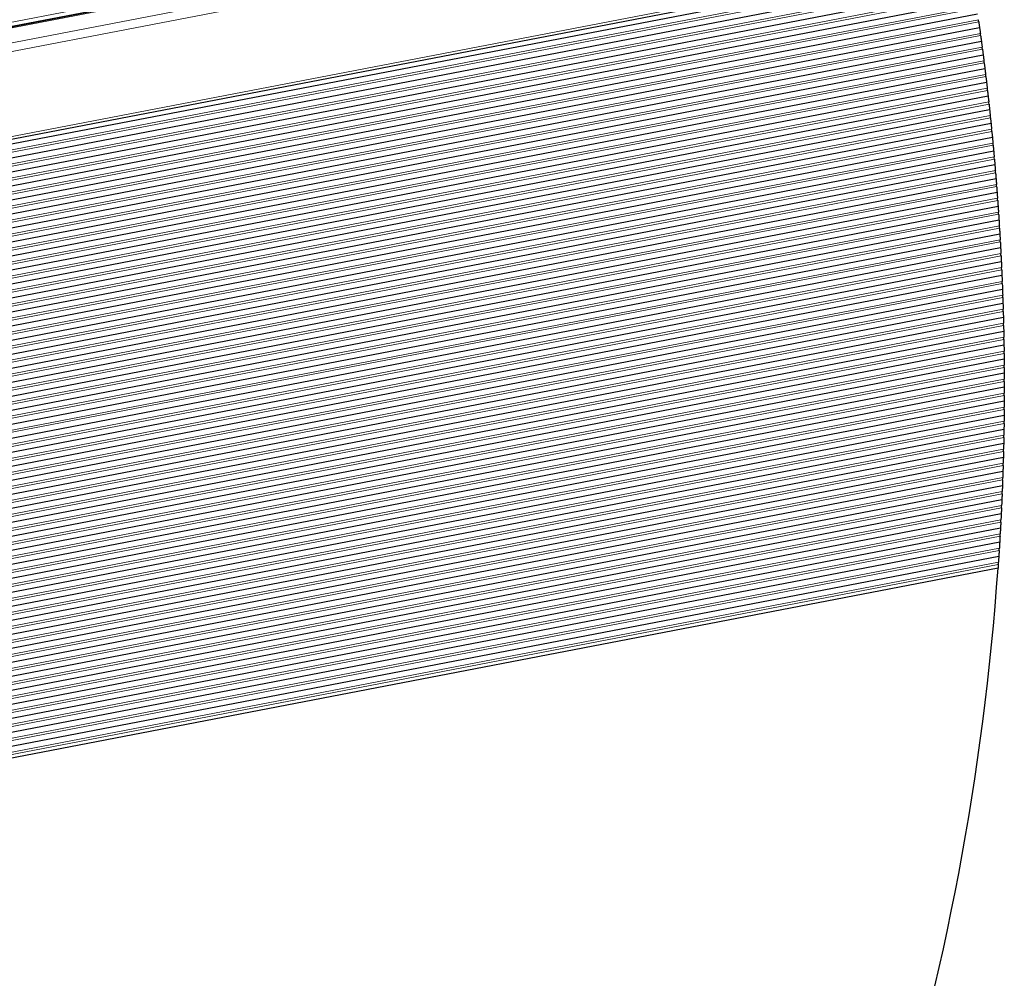
# Model space of a CAD drawing. Units: inches. Extents: x 0.4 to 33.6, y 0.4 to 21.6.
# Drawn here: x 25.8 to 26.6, y 4 to 4.8 of the extents above; entities that cross this region are included whole.
import ezdxf

# ---------------------------------------------------------------- set-up
doc = ezdxf.new("R2010")
doc.units = ezdxf.units.IN
doc.header["$MEASUREMENT"] = 0
for name, color, linetype, lineweight in [('Break Line (ANSI)', 7, 'Continuous', 25), ('Visible (ANSI)', 7, 'Continuous', 25), ('Visible Narrow (ANSI)', 7, 'Continuous', 18)]:
    doc.layers.add(name, color=color, linetype=linetype, lineweight=lineweight)

msp = doc.modelspace()

# ---------------------------------------------------------------- linework, layer by layer
at = {"layer": 'Break Line (ANSI)'}
for start, end in [(8.00859, 8.058581), (7.707166, 7.757171), (7.405653, 7.455674), (7.104044, 7.154082), (6.80233, 6.852386), (6.500502, 6.550578), (6.198552, 6.248648), (5.896472, 5.94659), (5.594252, 5.644394), (5.291884, 5.342051), (4.989359, 5.039553), (4.686669, 4.736891), (4.383805, 4.434056), (4.080759, 4.131041), (3.77752, 3.827835), (3.474082, 3.52443), (3.170433, 3.220817), (2.866567, 2.916987), (2.562473, 2.612932), (2.258142, 2.308641), (1.953566, 2.004106), (1.648735, 1.699318), (1.34364, 1.394267), (1.038271, 1.088944), (0.732619, 0.78334), (0.426674, 0.477445), (0.120428, 0.171249), (359.81387, 359.864743), (359.50699, 359.557917), (359.199779, 359.250762), (358.892226, 358.943267), (358.584322, 358.635422), (358.276057, 358.327217), (357.96742, 358.018642), (357.658401, 357.709687), (357.348989, 357.400342), (357.039175, 357.090595), (356.728946, 356.780436), (356.418293, 356.469854), (356.107205, 356.158839), (329.118918, 356.031855)]:
    msp.add_arc((24.510777, 4.459438), 2.136685, start, end, dxfattribs=at)
for points, knots in [([(26.626623, 4.757124), (26.62668, 4.756716), (26.626742, 4.756274), (26.626862, 4.755424), (26.626926, 4.754961), (26.627045, 4.754112), (26.627099, 4.753724), (26.627185, 4.753102), (26.627223, 4.752831), (26.627272, 4.752473), (26.627284, 4.752386), (26.627284, 4.752386)], [0.020967045, 0.020967045, 0.020967045, 0.020967045, 0.027385341, 0.027385341, 0.034053948, 0.034053948, 0.040722554, 0.040722554, 0.047639194, 0.047639194, 0.054555834, 0.054555834, 0.054555834, 0.054555834]), ([(26.627284, 4.752386), (26.627287, 4.752364), (26.62729, 4.752341), (26.627318, 4.752139), (26.627355, 4.751872), (26.627441, 4.751254), (26.627494, 4.750864), (26.627612, 4.750008), (26.627676, 4.749542), (26.627793, 4.748687), (26.627853, 4.748245), (26.627909, 4.747837)], [0.005870745, 0.005870745, 0.005870745, 0.005870745, 0.006858268, 0.006858268, 0.013716537, 0.013716537, 0.02044342, 0.02044342, 0.027170303, 0.027170303, 0.033594784, 0.033594784, 0.033594784, 0.033594784]), ([(26.62816, 4.745989), (26.628215, 4.74558), (26.628275, 4.745138), (26.628389, 4.744287), (26.628452, 4.743824), (26.628566, 4.742973), (26.628618, 4.742586), (26.628701, 4.741962), (26.628737, 4.741691), (26.628785, 4.741333), (26.628796, 4.741246), (26.628796, 4.741246)], [0.020978778, 0.020978778, 0.020978778, 0.020978778, 0.027400397, 0.027400397, 0.034068357, 0.034068357, 0.040736317, 0.040736317, 0.047650034, 0.047650034, 0.054563752, 0.054563752, 0.054563752, 0.054563752]), ([(26.628796, 4.741246), (26.628799, 4.741224), (26.628802, 4.741201), (26.628829, 4.740999), (26.628865, 4.740732), (26.628947, 4.740112), (26.628998, 4.739723), (26.629112, 4.738866), (26.629173, 4.738399), (26.629286, 4.737543), (26.629344, 4.737101), (26.629397, 4.736692)], [0.005869637, 0.005869637, 0.005869637, 0.005869637, 0.006855917, 0.006855917, 0.013711835, 0.013711835, 0.020437565, 0.020437565, 0.027163296, 0.027163296, 0.033591193, 0.033591193, 0.033591193, 0.033591193]), ([(26.629638, 4.734842), (26.629692, 4.734434), (26.629749, 4.733991), (26.62986, 4.733136), (26.62992, 4.732668), (26.63003, 4.731811), (26.63008, 4.731421), (26.63016, 4.730801), (26.630194, 4.730533), (26.630239, 4.73018), (26.63025, 4.730095), (26.63025, 4.730095)], [0.020987413, 0.020987413, 0.020987413, 0.020987413, 0.027416008, 0.027416008, 0.034140673, 0.034140673, 0.040865337, 0.040865337, 0.047719043, 0.047719043, 0.054572748, 0.054572748, 0.054572748, 0.054572748]), ([(26.63025, 4.730095), (26.630253, 4.730072), (26.630256, 4.730047), (26.630283, 4.729841), (26.630317, 4.729569), (26.630397, 4.728945), (26.630446, 4.728556), (26.630554, 4.727704), (26.630613, 4.727241), (26.63072, 4.726388), (26.630776, 4.725946), (26.630827, 4.725536)], [0.005871448, 0.005871448, 0.005871448, 0.005871448, 0.00691123, 0.00691123, 0.01382246, 0.01382246, 0.020489498, 0.020489498, 0.027156536, 0.027156536, 0.033584533, 0.033584533, 0.033584533, 0.033584533]), ([(26.631059, 4.723685), (26.63111, 4.723276), (26.631165, 4.722833), (26.631271, 4.721976), (26.631329, 4.721509), (26.631435, 4.720651), (26.631483, 4.72026), (26.631559, 4.719639), (26.631592, 4.719371), (26.631635, 4.719018), (26.631646, 4.718933), (26.631646, 4.718933)], [0.020999624, 0.020999624, 0.020999624, 0.020999624, 0.027431858, 0.027431858, 0.034155619, 0.034155619, 0.04087938, 0.04087938, 0.047730806, 0.047730806, 0.054582232, 0.054582232, 0.054582232, 0.054582232]), ([(26.631646, 4.718932), (26.631648, 4.71891), (26.631651, 4.718885), (26.631677, 4.718678), (26.63171, 4.718406), (26.631786, 4.717781), (26.631834, 4.717392), (26.631937, 4.716539), (26.631993, 4.716075), (26.632096, 4.715222), (26.63215, 4.714779), (26.632199, 4.71437)], [0.00587033, 0.00587033, 0.00587033, 0.00587033, 0.006908268, 0.006908268, 0.013816536, 0.013816536, 0.020483423, 0.020483423, 0.02715031, 0.02715031, 0.033582112, 0.033582112, 0.033582112, 0.033582112]), ([(26.632421, 4.712516), (26.63247, 4.712106), (26.632522, 4.711663), (26.632624, 4.710806), (26.63268, 4.710338), (26.632781, 4.709479), (26.632827, 4.709088), (26.6329, 4.708466), (26.632931, 4.708198), (26.632973, 4.707844), (26.632983, 4.707759), (26.632983, 4.707759)], [0.021012061, 0.021012061, 0.021012061, 0.021012061, 0.027448107, 0.027448107, 0.034171122, 0.034171122, 0.040894137, 0.040894137, 0.047743321, 0.047743321, 0.054592506, 0.054592506, 0.054592506, 0.054592506]), ([(26.632983, 4.707759), (26.632986, 4.707736), (26.632989, 4.707711), (26.633013, 4.707505), (26.633044, 4.707232), (26.633117, 4.706607), (26.633163, 4.706217), (26.633262, 4.705363), (26.633316, 4.704899), (26.633414, 4.704045), (26.633465, 4.703601), (26.633512, 4.703191)], [0.00586922, 0.00586922, 0.00586922, 0.00586922, 0.006905292, 0.006905292, 0.013810583, 0.013810583, 0.020477529, 0.020477529, 0.027144475, 0.027144475, 0.03358026, 0.03358026, 0.03358026, 0.03358026]), ([(26.633725, 4.701336), (26.633771, 4.700926), (26.633822, 4.700482), (26.633919, 4.699628), (26.633971, 4.699163), (26.634067, 4.698309), (26.634111, 4.697919), (26.634181, 4.697293), (26.634212, 4.69702), (26.634252, 4.696661), (26.634262, 4.696574), (26.634262, 4.696574)], [0.021027927, 0.021027927, 0.021027927, 0.021027927, 0.02746461, 0.02746461, 0.034132065, 0.034132065, 0.04079952, 0.04079952, 0.04770141, 0.04770141, 0.0546033, 0.0546033, 0.0546033, 0.0546033]), ([(26.634262, 4.696574), (26.634264, 4.696551), (26.634267, 4.696526), (26.63429, 4.69632), (26.634321, 4.696047), (26.63439, 4.695421), (26.634434, 4.695031), (26.634528, 4.694176), (26.63458, 4.693711), (26.634674, 4.692856), (26.634722, 4.692412), (26.634767, 4.692002)], [0.005868119, 0.005868119, 0.005868119, 0.005868119, 0.006902302, 0.006902302, 0.013804603, 0.013804603, 0.020471817, 0.020471817, 0.02713903, 0.02713903, 0.033578976, 0.033578976, 0.033578976, 0.033578976]), ([(26.63497, 4.690145), (26.635015, 4.689734), (26.635063, 4.68929), (26.635155, 4.688435), (26.635205, 4.68797), (26.635297, 4.687115), (26.635339, 4.686724), (26.635406, 4.686097), (26.635435, 4.685824), (26.635473, 4.685465), (26.635482, 4.685378), (26.635482, 4.685378)], [0.021040775, 0.021040775, 0.021040775, 0.021040775, 0.027481669, 0.027481669, 0.034149521, 0.034149521, 0.040817374, 0.040817374, 0.047716271, 0.047716271, 0.054615169, 0.054615169, 0.054615169, 0.054615169]), ([(26.635482, 4.685378), (26.635485, 4.685355), (26.635487, 4.68533), (26.635509, 4.685124), (26.635538, 4.684851), (26.635605, 4.684224), (26.635646, 4.683833), (26.635736, 4.682977), (26.635785, 4.682512), (26.635875, 4.681656), (26.635921, 4.681212), (26.635964, 4.680801)], [0.005867026, 0.005867026, 0.005867026, 0.005867026, 0.006899297, 0.006899297, 0.013798595, 0.013798595, 0.020466286, 0.020466286, 0.027133978, 0.027133978, 0.033578264, 0.033578264, 0.033578264, 0.033578264]), ([(26.636157, 4.678942), (26.636199, 4.678531), (26.636245, 4.678087), (26.636333, 4.677228), (26.636381, 4.676759), (26.636469, 4.675897), (26.636509, 4.675504), (26.636572, 4.67488), (26.6366, 4.674611), (26.636636, 4.674256), (26.636644, 4.674171), (26.636644, 4.674171)], [0.021050741, 0.021050741, 0.021050741, 0.021050741, 0.027499276, 0.027499276, 0.034220998, 0.034220998, 0.040942721, 0.040942721, 0.047785407, 0.047785407, 0.054628094, 0.054628094, 0.054628094, 0.054628094]), ([(26.636644, 4.67417), (26.636646, 4.674148), (26.636649, 4.674123), (26.63667, 4.673916), (26.636697, 4.673643), (26.636761, 4.673015), (26.6368, 4.672624), (26.636886, 4.671767), (26.636932, 4.671301), (26.637017, 4.670445), (26.637061, 4.67), (26.637102, 4.669589)], [0.005865942, 0.005865942, 0.005865942, 0.005865942, 0.006896279, 0.006896279, 0.013792558, 0.013792558, 0.020460939, 0.020460939, 0.027129319, 0.027129319, 0.033578125, 0.033578125, 0.033578125, 0.033578125]), ([(26.637285, 4.667728), (26.637325, 4.667317), (26.637369, 4.666873), (26.637452, 4.666012), (26.637498, 4.665543), (26.637581, 4.66468), (26.637619, 4.664287), (26.637679, 4.663662), (26.637705, 4.663393), (26.637739, 4.663038), (26.637747, 4.662952), (26.637747, 4.662952)], [0.021064096, 0.021064096, 0.021064096, 0.021064096, 0.027517146, 0.027517146, 0.034238755, 0.034238755, 0.040960364, 0.040960364, 0.04780096, 0.04780096, 0.054641556, 0.054641556, 0.054641556, 0.054641556]), ([(26.637747, 4.662952), (26.63775, 4.662929), (26.637752, 4.662904), (26.637772, 4.662697), (26.637798, 4.662424), (26.637858, 4.661796), (26.637895, 4.661404), (26.637976, 4.660546), (26.63802, 4.66008), (26.638101, 4.659223), (26.638143, 4.658777), (26.638181, 4.658366)], [0.005864867, 0.005864867, 0.005864867, 0.005864867, 0.006893247, 0.006893247, 0.013786493, 0.013786493, 0.020455774, 0.020455774, 0.027125055, 0.027125055, 0.033578562, 0.033578562, 0.033578562, 0.033578562]), ([(26.638355, 4.656503), (26.638393, 4.656092), (26.638434, 4.655647), (26.638513, 4.654786), (26.638556, 4.654316), (26.638635, 4.653452), (26.638671, 4.653058), (26.638728, 4.652433), (26.638752, 4.652163), (26.638784, 4.651808), (26.638792, 4.651722), (26.638792, 4.651722)], [0.021077683, 0.021077683, 0.021077683, 0.021077683, 0.027535426, 0.027535426, 0.034257082, 0.034257082, 0.040978737, 0.040978737, 0.047817281, 0.047817281, 0.054655825, 0.054655825, 0.054655825, 0.054655825]), ([(26.638792, 4.651722), (26.638794, 4.651699), (26.638796, 4.651674), (26.638815, 4.651467), (26.63884, 4.651194), (26.638896, 4.650565), (26.638932, 4.650172), (26.639008, 4.649313), (26.63905, 4.648847), (26.639126, 4.647989), (26.639166, 4.647543), (26.639202, 4.647132)], [0.005863799, 0.005863799, 0.005863799, 0.005863799, 0.0068902, 0.0068902, 0.013780399, 0.013780399, 0.020450793, 0.020450793, 0.027121187, 0.027121187, 0.033579576, 0.033579576, 0.033579576, 0.033579576]), ([(26.639365, 4.645267), (26.639401, 4.644855), (26.63944, 4.644409), (26.639515, 4.643551), (26.639555, 4.643084), (26.639629, 4.642225), (26.639663, 4.641832), (26.639716, 4.641202), (26.63974, 4.640928), (26.63977, 4.640568), (26.639778, 4.640481), (26.639778, 4.640481)], [0.021094454, 0.021094454, 0.021094454, 0.021094454, 0.027553991, 0.027553991, 0.034225546, 0.034225546, 0.040897101, 0.040897101, 0.047783888, 0.047783888, 0.054670675, 0.054670675, 0.054670675, 0.054670675]), ([(26.639778, 4.640481), (26.63978, 4.640458), (26.639782, 4.640433), (26.6398, 4.640226), (26.639823, 4.639952), (26.639876, 4.639322), (26.639909, 4.638929), (26.639982, 4.638069), (26.640021, 4.637602), (26.640092, 4.636744), (26.640129, 4.636298), (26.640164, 4.635886)], [0.005862741, 0.005862741, 0.005862741, 0.005862741, 0.006887138, 0.006887138, 0.013774276, 0.013774276, 0.020445996, 0.020445996, 0.027117716, 0.027117716, 0.03358117, 0.03358117, 0.03358117, 0.03358117]), ([(26.640317, 4.634019), (26.640351, 4.633607), (26.640388, 4.633161), (26.640458, 4.632299), (26.640496, 4.631828), (26.640566, 4.630962), (26.640598, 4.630567), (26.640648, 4.62994), (26.64067, 4.62967), (26.640698, 4.629314), (26.640705, 4.629228), (26.640705, 4.629228)], [0.021105565, 0.021105565, 0.021105565, 0.021105565, 0.027573229, 0.027573229, 0.03429546, 0.03429546, 0.041017691, 0.041017691, 0.047852244, 0.047852244, 0.054686796, 0.054686796, 0.054686796, 0.054686796]), ([(26.640705, 4.629228), (26.640707, 4.629205), (26.640709, 4.629181), (26.640725, 4.628973), (26.640747, 4.6287), (26.640797, 4.628069), (26.640828, 4.627675), (26.640896, 4.626814), (26.640933, 4.626347), (26.641, 4.625487), (26.641035, 4.625041), (26.641067, 4.624628)], [0.00586169, 0.00586169, 0.00586169, 0.00586169, 0.006884062, 0.006884062, 0.013768124, 0.013768124, 0.020441385, 0.020441385, 0.027114646, 0.027114646, 0.033583346, 0.033583346, 0.033583346, 0.033583346]), ([(26.641211, 4.62276), (26.641242, 4.622347), (26.641276, 4.621901), (26.641342, 4.621038), (26.641378, 4.620567), (26.641443, 4.619701), (26.641473, 4.619305), (26.64152, 4.618677), (26.64154, 4.618406), (26.641566, 4.61805), (26.641573, 4.617964), (26.641573, 4.617964)], [0.021119862, 0.021119862, 0.021119862, 0.021119862, 0.027592756, 0.027592756, 0.034315518, 0.034315518, 0.04103828, 0.04103828, 0.047870894, 0.047870894, 0.054703508, 0.054703508, 0.054703508, 0.054703508]), ([(26.641573, 4.617964), (26.641574, 4.617942), (26.641576, 4.617917), (26.641592, 4.61771), (26.641612, 4.617435), (26.641659, 4.616804), (26.641688, 4.61641), (26.641751, 4.615548), (26.641785, 4.61508), (26.641848, 4.61422), (26.641881, 4.613773), (26.64191, 4.61336)], [0.005860648, 0.005860648, 0.005860648, 0.005860648, 0.006880971, 0.006880971, 0.013761942, 0.013761942, 0.020436959, 0.020436959, 0.027111976, 0.027111976, 0.033586108, 0.033586108, 0.033586108, 0.033586108]), ([(26.642045, 4.61149), (26.642074, 4.611077), (26.642106, 4.61063), (26.642167, 4.609766), (26.6422, 4.609295), (26.642261, 4.608427), (26.642289, 4.608031), (26.642332, 4.607402), (26.642351, 4.607132), (26.642376, 4.606775), (26.642382, 4.606689), (26.642382, 4.606689)], [0.021134399, 0.021134399, 0.021134399, 0.021134399, 0.027612704, 0.027612704, 0.03433616, 0.03433616, 0.041059615, 0.041059615, 0.047890329, 0.047890329, 0.054721043, 0.054721043, 0.054721043, 0.054721043]), ([(26.642382, 4.606689), (26.642383, 4.606666), (26.642385, 4.606642), (26.642399, 4.606434), (26.642418, 4.60616), (26.642462, 4.605528), (26.642489, 4.605133), (26.642547, 4.60427), (26.642579, 4.603801), (26.642637, 4.60294), (26.642667, 4.602493), (26.642695, 4.60208)], [0.005859614, 0.005859614, 0.005859614, 0.005859614, 0.006877866, 0.006877866, 0.013755731, 0.013755731, 0.020432721, 0.020432721, 0.02710971, 0.02710971, 0.033589458, 0.033589458, 0.033589458, 0.033589458]), ([(26.642819, 4.600208), (26.642847, 4.599794), (26.642876, 4.599347), (26.642933, 4.598486), (26.642963, 4.598017), (26.643019, 4.597153), (26.643044, 4.596758), (26.643085, 4.596125), (26.643103, 4.595851), (26.643126, 4.595489), (26.643131, 4.595402), (26.643131, 4.595402)], [0.021151867, 0.021151867, 0.021151867, 0.021151867, 0.027632967, 0.027632967, 0.034311649, 0.034311649, 0.040990332, 0.040990332, 0.047864775, 0.047864775, 0.054739218, 0.054739218, 0.054739218, 0.054739218]), ([(26.643131, 4.595402), (26.643133, 4.59538), (26.643134, 4.595355), (26.643148, 4.595147), (26.643165, 4.594873), (26.643205, 4.59424), (26.64323, 4.593845), (26.643284, 4.59298), (26.643314, 4.592512), (26.643367, 4.59165), (26.643395, 4.591202), (26.64342, 4.590789)], [0.005858588, 0.005858588, 0.005858588, 0.005858588, 0.006874745, 0.006874745, 0.01374949, 0.01374949, 0.02042867, 0.02042867, 0.027107849, 0.027107849, 0.0335934, 0.0335934, 0.0335934, 0.0335934]), ([(26.643535, 4.588915), (26.64356, 4.588501), (26.643587, 4.588053), (26.643639, 4.587188), (26.643667, 4.586716), (26.643719, 4.585847), (26.643743, 4.58545), (26.64378, 4.584819), (26.643796, 4.584548), (26.643817, 4.58419), (26.643822, 4.584104), (26.643822, 4.584104)], [0.0211642, 0.0211642, 0.0211642, 0.0211642, 0.027653875, 0.027653875, 0.034379211, 0.034379211, 0.041104547, 0.041104547, 0.047931575, 0.047931575, 0.054758603, 0.054758603, 0.054758603, 0.054758603]), ([(26.643822, 4.584104), (26.643823, 4.584082), (26.643824, 4.584057), (26.643837, 4.583849), (26.643853, 4.583575), (26.643889, 4.582941), (26.643912, 4.582545), (26.643962, 4.58168), (26.643989, 4.58121), (26.644038, 4.580348), (26.644063, 4.5799), (26.644087, 4.579486)], [0.005857571, 0.005857571, 0.005857571, 0.005857571, 0.00687161, 0.00687161, 0.013743219, 0.013743219, 0.020424807, 0.020424807, 0.027106396, 0.027106396, 0.033597936, 0.033597936, 0.033597936, 0.033597936]), ([(26.644191, 4.57761), (26.644214, 4.577196), (26.644239, 4.576748), (26.644286, 4.575885), (26.644312, 4.575415), (26.644359, 4.574549), (26.64438, 4.574153), (26.644414, 4.573519), (26.644429, 4.573244), (26.644448, 4.572882), (26.644453, 4.572795), (26.644453, 4.572795)], [0.02118201, 0.02118201, 0.02118201, 0.02118201, 0.027675007, 0.027675007, 0.034358558, 0.034358558, 0.041042109, 0.041042109, 0.04791029, 0.04791029, 0.054778471, 0.054778471, 0.054778471, 0.054778471]), ([(26.644453, 4.572795), (26.644454, 4.572773), (26.644455, 4.572749), (26.644466, 4.572545), (26.64448, 4.572273), (26.644514, 4.571642), (26.644534, 4.571244), (26.64458, 4.570373), (26.644604, 4.569901), (26.644649, 4.569034), (26.644672, 4.568586), (26.644693, 4.568172)], [0.005854355, 0.005854355, 0.005854355, 0.005854355, 0.006825201, 0.006825201, 0.013650402, 0.013650402, 0.020377913, 0.020377913, 0.027105424, 0.027105424, 0.033605755, 0.033605755, 0.033605755, 0.033605755]), ([(26.644788, 4.566294), (26.644809, 4.565879), (26.644831, 4.565431), (26.644874, 4.564567), (26.644897, 4.564097), (26.644939, 4.56323), (26.644959, 4.562833), (26.644989, 4.562198), (26.645002, 4.561923), (26.64502, 4.561561), (26.645024, 4.561474), (26.645024, 4.561474)], [0.021197448, 0.021197448, 0.021197448, 0.021197448, 0.027696675, 0.027696675, 0.034382991, 0.034382991, 0.041069307, 0.041069307, 0.047934335, 0.047934335, 0.054799363, 0.054799363, 0.054799363, 0.054799363]), ([(26.645024, 4.561474), (26.645025, 4.561451), (26.645026, 4.561426), (26.645036, 4.561219), (26.645049, 4.560944), (26.645079, 4.560308), (26.645098, 4.559911), (26.645139, 4.559044), (26.645161, 4.558574), (26.645201, 4.55771), (26.645221, 4.557261), (26.64524, 4.556846)], [0.00585556, 0.00585556, 0.00585556, 0.00585556, 0.006865293, 0.006865293, 0.013730586, 0.013730586, 0.020417653, 0.020417653, 0.02710472, 0.02710472, 0.033608806, 0.033608806, 0.033608806, 0.033608806]), ([(26.645325, 4.554966), (26.645344, 4.554551), (26.645364, 4.554102), (26.645402, 4.553235), (26.645423, 4.552762), (26.645461, 4.55189), (26.645478, 4.551491), (26.645505, 4.550858), (26.645517, 4.550586), (26.645532, 4.550227), (26.645536, 4.550141), (26.645536, 4.550141)], [0.021210753, 0.021210753, 0.021210753, 0.021210753, 0.027718867, 0.027718867, 0.03444827, 0.03444827, 0.041177674, 0.041177674, 0.047999462, 0.047999462, 0.05482125, 0.05482125, 0.05482125, 0.05482125]), ([(26.645536, 4.550141), (26.645537, 4.550119), (26.645538, 4.550094), (26.645546, 4.549886), (26.645558, 4.549611), (26.645585, 4.548975), (26.645602, 4.548577), (26.645638, 4.547709), (26.645657, 4.547238), (26.645692, 4.546373), (26.645711, 4.545924), (26.645727, 4.545509)], [0.005854567, 0.005854567, 0.005854567, 0.005854567, 0.006862112, 0.006862112, 0.013724223, 0.013724223, 0.020414363, 0.020414363, 0.027104503, 0.027104503, 0.033615148, 0.033615148, 0.033615148, 0.033615148]), ([(26.645802, 4.543627), (26.645819, 4.543212), (26.645836, 4.542763), (26.64587, 4.541895), (26.645888, 4.541421), (26.645922, 4.540548), (26.645937, 4.540149), (26.645961, 4.539515), (26.645971, 4.539242), (26.645984, 4.538883), (26.645987, 4.538797), (26.645987, 4.538797)], [0.021226773, 0.021226773, 0.021226773, 0.021226773, 0.027741407, 0.027741407, 0.034472503, 0.034472503, 0.0412036, 0.0412036, 0.048023719, 0.048023719, 0.054843838, 0.054843838, 0.054843838, 0.054843838]), ([(26.645987, 4.538797), (26.645988, 4.538775), (26.645989, 4.53875), (26.645997, 4.538542), (26.646007, 4.538267), (26.64603, 4.53763), (26.646045, 4.537232), (26.646077, 4.536362), (26.646093, 4.535891), (26.646124, 4.535025), (26.64614, 4.534576), (26.646155, 4.53416)], [0.005853582, 0.005853582, 0.005853582, 0.005853582, 0.006858915, 0.006858915, 0.01371783, 0.01371783, 0.020411266, 0.020411266, 0.027104703, 0.027104703, 0.033622099, 0.033622099, 0.033622099, 0.033622099]), ([(26.64622, 4.532276), (26.646234, 4.531861), (26.646249, 4.531411), (26.646278, 4.530545), (26.646294, 4.530074), (26.646322, 4.529203), (26.646335, 4.528805), (26.646356, 4.528167), (26.646365, 4.527892), (26.646376, 4.527529), (26.646379, 4.527442), (26.646379, 4.527442)], [0.021245254, 0.021245254, 0.021245254, 0.021245254, 0.027764317, 0.027764317, 0.034460266, 0.034460266, 0.041156216, 0.041156216, 0.04801169, 0.04801169, 0.054867165, 0.054867165, 0.054867165, 0.054867165]), ([(26.646379, 4.527442), (26.64638, 4.527419), (26.646381, 4.527395), (26.646387, 4.527187), (26.646396, 4.526911), (26.646416, 4.526273), (26.646429, 4.525874), (26.646455, 4.525004), (26.64647, 4.524532), (26.646496, 4.523666), (26.64651, 4.523216), (26.646522, 4.5228)], [0.005852606, 0.005852606, 0.005852606, 0.005852606, 0.006855703, 0.006855703, 0.013711405, 0.013711405, 0.020408364, 0.020408364, 0.027105324, 0.027105324, 0.033629664, 0.033629664, 0.033629664, 0.033629664]), ([(26.646577, 4.520914), (26.646589, 4.520498), (26.646602, 4.520048), (26.646626, 4.519179), (26.64664, 4.518705), (26.646664, 4.51783), (26.646675, 4.517429), (26.646692, 4.516794), (26.646699, 4.51652), (26.646709, 4.516161), (26.646711, 4.516075), (26.646711, 4.516075)], [0.02125958, 0.02125958, 0.02125958, 0.02125958, 0.027787824, 0.027787824, 0.034522819, 0.034522819, 0.041257814, 0.041257814, 0.048074712, 0.048074712, 0.05489161, 0.05489161, 0.05489161, 0.05489161]), ([(26.646711, 4.516074), (26.646711, 4.516052), (26.646712, 4.516027), (26.646718, 4.515819), (26.646725, 4.515544), (26.646742, 4.514905), (26.646752, 4.514506), (26.646774, 4.513634), (26.646786, 4.513162), (26.646808, 4.512295), (26.646819, 4.511844), (26.646829, 4.511428)], [0.005851637, 0.005851637, 0.005851637, 0.005851637, 0.006852474, 0.006852474, 0.013704949, 0.013704949, 0.020405658, 0.020405658, 0.027106367, 0.027106367, 0.033637847, 0.033637847, 0.033637847, 0.033637847]), ([(26.646874, 4.50954), (26.646884, 4.509124), (26.646894, 4.508673), (26.646914, 4.507806), (26.646925, 4.507333), (26.646944, 4.506461), (26.646953, 4.506061), (26.646967, 4.505422), (26.646973, 4.505146), (26.64698, 4.504783), (26.646982, 4.504696), (26.646982, 4.504696)], [0.02127839, 0.02127839, 0.02127839, 0.02127839, 0.027811646, 0.027811646, 0.034515149, 0.034515149, 0.041218652, 0.041218652, 0.048067679, 0.048067679, 0.054916706, 0.054916706, 0.054916706, 0.054916706]), ([(26.646982, 4.504696), (26.646983, 4.504673), (26.646983, 4.504649), (26.646988, 4.504441), (26.646993, 4.504165), (26.647007, 4.503526), (26.647015, 4.503126), (26.647033, 4.502253), (26.647042, 4.50178), (26.647059, 4.500912), (26.647068, 4.500461), (26.647076, 4.500044)], [0.005850676, 0.005850676, 0.005850676, 0.005850676, 0.006849231, 0.006849231, 0.013698461, 0.013698461, 0.020403149, 0.020403149, 0.027107837, 0.027107837, 0.033646653, 0.033646653, 0.033646653, 0.033646653]), ([(26.647111, 4.498155), (26.647118, 4.497738), (26.647126, 4.497287), (26.647142, 4.496419), (26.64715, 4.495946), (26.647165, 4.495072), (26.647171, 4.494672), (26.647182, 4.494032), (26.647186, 4.493756), (26.647192, 4.493393), (26.647193, 4.493306), (26.647193, 4.493306)], [0.021295346, 0.021295346, 0.021295346, 0.021295346, 0.027835993, 0.027835993, 0.034543616, 0.034543616, 0.04125124, 0.04125124, 0.04809702, 0.04809702, 0.054942799, 0.054942799, 0.054942799, 0.054942799]), ([(26.647193, 4.493305), (26.647194, 4.493284), (26.647194, 4.49326), (26.647197, 4.493054), (26.647202, 4.49278), (26.647211, 4.492143), (26.647217, 4.491741), (26.647231, 4.490864), (26.647238, 4.490389), (26.64725, 4.489518), (26.647256, 4.489066), (26.647262, 4.488649)], [0.005848073, 0.005848073, 0.005848073, 0.005848073, 0.006813826, 0.006813826, 0.013627651, 0.013627651, 0.020368713, 0.020368713, 0.027109774, 0.027109774, 0.033658051, 0.033658051, 0.033658051, 0.033658051]), ([(26.647287, 4.486758), (26.647292, 4.486341), (26.647298, 4.485889), (26.647309, 4.485018), (26.647314, 4.484543), (26.647324, 4.483665), (26.647329, 4.483263), (26.647336, 4.482625), (26.647339, 4.482351), (26.647343, 4.48199), (26.647344, 4.481904), (26.647344, 4.481904)], [0.021310748, 0.021310748, 0.021310748, 0.021310748, 0.027860851, 0.027860851, 0.034602995, 0.034602995, 0.041345139, 0.041345139, 0.048157503, 0.048157503, 0.054969867, 0.054969867, 0.054969867, 0.054969867]), ([(26.647344, 4.481903), (26.647344, 4.481881), (26.647344, 4.481857), (26.647346, 4.481648), (26.647349, 4.481372), (26.647356, 4.480731), (26.64736, 4.48033), (26.647368, 4.479455), (26.647372, 4.478981), (26.64738, 4.478112), (26.647384, 4.47766), (26.647387, 4.477243)], [0.005848779, 0.005848779, 0.005848779, 0.005848779, 0.006842695, 0.006842695, 0.01368539, 0.01368539, 0.020398729, 0.020398729, 0.027112068, 0.027112068, 0.033666152, 0.033666152, 0.033666152, 0.033666152]), ([(26.647402, 4.475349), (26.647406, 4.474932), (26.647409, 4.47448), (26.647415, 4.47361), (26.647418, 4.473136), (26.647423, 4.47226), (26.647426, 4.471858), (26.647429, 4.471217), (26.647431, 4.470941), (26.647433, 4.470577), (26.647433, 4.47049), (26.647433, 4.47049)], [0.021330047, 0.021330047, 0.021330047, 0.021330047, 0.027886072, 0.027886072, 0.034602635, 0.034602635, 0.041319197, 0.041319197, 0.048158434, 0.048158434, 0.05499767, 0.05499767, 0.05499767, 0.05499767]), ([(26.647433, 4.47049), (26.647433, 4.470468), (26.647433, 4.470444), (26.647434, 4.470238), (26.647436, 4.469964), (26.647439, 4.469325), (26.647441, 4.468921), (26.647444, 4.468042), (26.647446, 4.467566), (26.647449, 4.466694), (26.647451, 4.466242), (26.647452, 4.465824)], [0.005846378, 0.005846378, 0.005846378, 0.005846378, 0.006810932, 0.006810932, 0.013621865, 0.013621865, 0.020368365, 0.020368365, 0.027114865, 0.027114865, 0.033678586, 0.033678586, 0.033678586, 0.033678586]), ([(26.647457, 4.463929), (26.647458, 4.463511), (26.647459, 4.463058), (26.64746, 4.462186), (26.64746, 4.46171), (26.647461, 4.46083), (26.647461, 4.460427), (26.647462, 4.459787), (26.647462, 4.459512), (26.647462, 4.459151), (26.647462, 4.459064), (26.647462, 4.459064)], [0.021346197, 0.021346197, 0.021346197, 0.021346197, 0.027911854, 0.027911854, 0.034659649, 0.034659649, 0.041407443, 0.041407443, 0.048216985, 0.048216985, 0.055026527, 0.055026527, 0.055026527, 0.055026527]), ([(26.647462, 4.459064), (26.647462, 4.459042), (26.647462, 4.459017), (26.647462, 4.458809), (26.647461, 4.458532), (26.647461, 4.45789), (26.647461, 4.457488), (26.64746, 4.45661), (26.647459, 4.456136), (26.647458, 4.455265), (26.647457, 4.454812), (26.647456, 4.454394)], [0.005846915, 0.005846915, 0.005846915, 0.005846915, 0.006836095, 0.006836095, 0.013672189, 0.013672189, 0.020395117, 0.020395117, 0.027118044, 0.027118044, 0.033688203, 0.033688203, 0.033688203, 0.033688203]), ([(26.647429, 4.447627), (26.647429, 4.447605), (26.647429, 4.44758), (26.647428, 4.447372), (26.647426, 4.447095), (26.647422, 4.446452), (26.64742, 4.446049), (26.647414, 4.445171), (26.647411, 4.444696), (26.647405, 4.443824), (26.647401, 4.44337), (26.647398, 4.442952)], [0.005845994, 0.005845994, 0.005845994, 0.005845994, 0.00683277, 0.00683277, 0.013665539, 0.013665539, 0.020393618, 0.020393618, 0.027121696, 0.027121696, 0.033700198, 0.033700198, 0.033700198, 0.033700198]), ([(26.64745, 4.452497), (26.647449, 4.452078), (26.647447, 4.451625), (26.647444, 4.450754), (26.647442, 4.450279), (26.647438, 4.449401), (26.647436, 4.448998), (26.647433, 4.448355), (26.647431, 4.448078), (26.647429, 4.447714), (26.647429, 4.447627), (26.647429, 4.447627)], [0.021365819, 0.021365819, 0.021365819, 0.021365819, 0.027938031, 0.027938031, 0.034664474, 0.034664474, 0.041390917, 0.041390917, 0.048223546, 0.048223546, 0.055056174, 0.055056174, 0.055056174, 0.055056174]), ([(26.647383, 4.441053), (26.647379, 4.440634), (26.647375, 4.44018), (26.647367, 4.439308), (26.647362, 4.438833), (26.647354, 4.437954), (26.64735, 4.43755), (26.647343, 4.436907), (26.64734, 4.43663), (26.647336, 4.436265), (26.647335, 4.436178), (26.647335, 4.436178)], [0.021384114, 0.021384114, 0.021384114, 0.021384114, 0.027964726, 0.027964726, 0.034696468, 0.034696468, 0.04142821, 0.04142821, 0.04825751, 0.04825751, 0.05508681, 0.05508681, 0.05508681, 0.05508681]), ([(26.647253, 4.429597), (26.647247, 4.429178), (26.647241, 4.428724), (26.647228, 4.427851), (26.647221, 4.427375), (26.647208, 4.426495), (26.647201, 4.42609), (26.647191, 4.425446), (26.647187, 4.425169), (26.647181, 4.424804), (26.64718, 4.424717), (26.64718, 4.424717)], [0.021402685, 0.021402685, 0.021402685, 0.021402685, 0.027991906, 0.027991906, 0.034729189, 0.034729189, 0.041466471, 0.041466471, 0.048292426, 0.048292426, 0.05511838, 0.05511838, 0.05511838, 0.05511838]), ([(26.647335, 4.436178), (26.647335, 4.436156), (26.647335, 4.436131), (26.647332, 4.435923), (26.647329, 4.435646), (26.647322, 4.435002), (26.647317, 4.434598), (26.647307, 4.433719), (26.647301, 4.433243), (26.64729, 4.432371), (26.647284, 4.431917), (26.647279, 4.431498)], [0.005845082, 0.005845082, 0.005845082, 0.005845082, 0.006829428, 0.006829428, 0.013658857, 0.013658857, 0.020392326, 0.020392326, 0.027125796, 0.027125796, 0.033712848, 0.033712848, 0.033712848, 0.033712848]), ([(26.64718, 4.424717), (26.647179, 4.424695), (26.647179, 4.424671), (26.647175, 4.424462), (26.647171, 4.424185), (26.64716, 4.423541), (26.647153, 4.423136), (26.647138, 4.422255), (26.64713, 4.421779), (26.647114, 4.420906), (26.647106, 4.420452), (26.647098, 4.420032)], [0.005844179, 0.005844179, 0.005844179, 0.005844179, 0.00682607, 0.00682607, 0.013652141, 0.013652141, 0.020391244, 0.020391244, 0.027130347, 0.027130347, 0.033726159, 0.033726159, 0.033726159, 0.033726159]), ([(26.646962, 4.413244), (26.646962, 4.413222), (26.646961, 4.413198), (26.646957, 4.412989), (26.646951, 4.412712), (26.646937, 4.412067), (26.646927, 4.411662), (26.646908, 4.41078), (26.646897, 4.410303), (26.646876, 4.409429), (26.646866, 4.408974), (26.646856, 4.408554)], [0.005843283, 0.005843283, 0.005843283, 0.005843283, 0.006822696, 0.006822696, 0.013645391, 0.013645391, 0.020390373, 0.020390373, 0.027135355, 0.027135355, 0.033740137, 0.033740137, 0.033740137, 0.033740137]), ([(26.647062, 4.418129), (26.647054, 4.417709), (26.647045, 4.417255), (26.647028, 4.416381), (26.647018, 4.415905), (26.647, 4.415023), (26.646992, 4.414618), (26.646978, 4.413974), (26.646972, 4.413696), (26.646964, 4.413332), (26.646962, 4.413245), (26.646962, 4.413245)], [0.021421537, 0.021421537, 0.021421537, 0.021421537, 0.028019576, 0.028019576, 0.034762643, 0.034762643, 0.04150571, 0.04150571, 0.048328302, 0.048328302, 0.055150895, 0.055150895, 0.055150895, 0.055150895]), ([(26.646809, 4.406649), (26.646799, 4.406229), (26.646788, 4.405775), (26.646766, 4.4049), (26.646753, 4.404423), (26.64673, 4.403541), (26.64672, 4.403135), (26.646703, 4.402489), (26.646695, 4.402212), (26.646685, 4.401847), (26.646683, 4.40176), (26.646683, 4.40176)], [0.021440673, 0.021440673, 0.021440673, 0.021440673, 0.028047741, 0.028047741, 0.034796838, 0.034796838, 0.041545936, 0.041545936, 0.04836515, 0.04836515, 0.055184363, 0.055184363, 0.055184363, 0.055184363]), ([(26.646683, 4.40176), (26.646682, 4.401738), (26.646682, 4.401714), (26.646676, 4.401507), (26.646669, 4.40123), (26.646651, 4.400586), (26.64664, 4.400179), (26.646615, 4.399294), (26.646602, 4.398816), (26.646577, 4.39794), (26.646563, 4.397485), (26.646551, 4.397065)], [0.005841563, 0.005841563, 0.005841563, 0.005841563, 0.006803234, 0.006803234, 0.013606468, 0.013606468, 0.02037365, 0.02037365, 0.027140832, 0.027140832, 0.033755735, 0.033755735, 0.033755735, 0.033755735]), ([(26.646342, 4.390263), (26.646341, 4.390241), (26.64634, 4.390217), (26.646333, 4.39001), (26.646324, 4.389733), (26.646303, 4.389088), (26.64629, 4.388681), (26.64626, 4.387795), (26.646244, 4.387316), (26.646214, 4.386439), (26.646199, 4.385984), (26.646184, 4.385563)], [0.0058408, 0.0058408, 0.0058408, 0.0058408, 0.006802098, 0.006802098, 0.013604195, 0.013604195, 0.020375479, 0.020375479, 0.027146763, 0.027146763, 0.033770925, 0.033770925, 0.033770925, 0.033770925]), ([(26.646495, 4.395158), (26.646482, 4.394738), (26.646468, 4.394282), (26.646441, 4.393406), (26.646426, 4.392928), (26.646399, 4.392042), (26.646386, 4.391635), (26.646365, 4.39099), (26.646356, 4.390714), (26.646344, 4.39035), (26.646342, 4.390263), (26.646342, 4.390263)], [0.021459231, 0.021459231, 0.021459231, 0.021459231, 0.028076417, 0.028076417, 0.034845551, 0.034845551, 0.041614685, 0.041614685, 0.048416749, 0.048416749, 0.055218813, 0.055218813, 0.055218813, 0.055218813]), ([(26.646117, 4.383654), (26.646102, 4.383234), (26.646086, 4.382778), (26.646054, 4.381901), (26.646037, 4.381422), (26.646004, 4.380536), (26.645989, 4.380128), (26.645965, 4.379482), (26.645955, 4.379205), (26.645941, 4.378841), (26.645938, 4.378754), (26.645938, 4.378754)], [0.021479081, 0.021479081, 0.021479081, 0.021479081, 0.028105586, 0.028105586, 0.034878935, 0.034878935, 0.041652284, 0.041652284, 0.04845325, 0.04845325, 0.055254215, 0.055254215, 0.055254215, 0.055254215]), ([(26.645938, 4.378754), (26.645937, 4.378732), (26.645936, 4.378708), (26.645928, 4.378499), (26.645918, 4.378221), (26.645893, 4.377575), (26.645877, 4.377167), (26.645843, 4.376282), (26.645824, 4.375804), (26.64579, 4.374927), (26.645772, 4.374471), (26.645755, 4.37405)], [0.005840645, 0.005840645, 0.005840645, 0.005840645, 0.006812469, 0.006812469, 0.013624938, 0.013624938, 0.020389049, 0.020389049, 0.02715316, 0.02715316, 0.03378614, 0.03378614, 0.03378614, 0.03378614]), ([(26.645471, 4.367234), (26.64547, 4.367211), (26.645469, 4.367187), (26.64546, 4.366979), (26.645448, 4.366701), (26.64542, 4.366053), (26.645402, 4.365645), (26.645363, 4.364758), (26.645342, 4.36428), (26.645302, 4.363402), (26.645282, 4.362946), (26.645263, 4.362524)], [0.005839782, 0.005839782, 0.005839782, 0.005839782, 0.006809026, 0.006809026, 0.013618051, 0.013618051, 0.020389045, 0.020389045, 0.027160038, 0.027160038, 0.033802854, 0.033802854, 0.033802854, 0.033802854]), ([(26.645678, 4.372139), (26.64566, 4.371718), (26.645642, 4.371262), (26.645605, 4.370384), (26.645585, 4.369905), (26.645548, 4.369018), (26.64553, 4.368609), (26.645503, 4.367962), (26.645491, 4.367685), (26.645475, 4.367321), (26.645471, 4.367234), (26.645471, 4.367234)], [0.02149923, 0.02149923, 0.02149923, 0.02149923, 0.028135267, 0.028135267, 0.034913025, 0.034913025, 0.041690784, 0.041690784, 0.048490694, 0.048490694, 0.055290604, 0.055290604, 0.055290604, 0.055290604]), ([(26.645175, 4.360611), (26.645155, 4.360189), (26.645134, 4.359733), (26.645093, 4.358855), (26.64507, 4.358376), (26.645028, 4.357489), (26.645009, 4.35708), (26.644977, 4.356432), (26.644964, 4.356154), (26.644946, 4.355788), (26.644942, 4.355701), (26.644942, 4.355701)], [0.021520123, 0.021520123, 0.021520123, 0.021520123, 0.028165465, 0.028165465, 0.034941199, 0.034941199, 0.041716934, 0.041716934, 0.04852246, 0.04852246, 0.055327986, 0.055327986, 0.055327986, 0.055327986]), ([(26.644609, 4.349071), (26.644588, 4.348649), (26.644564, 4.348192), (26.644518, 4.347313), (26.644493, 4.346834), (26.644445, 4.345945), (26.644424, 4.345536), (26.644389, 4.344887), (26.644374, 4.344609), (26.644354, 4.344243), (26.644349, 4.344156), (26.644349, 4.344156)], [0.021540732, 0.021540732, 0.021540732, 0.021540732, 0.028196193, 0.028196193, 0.034979228, 0.034979228, 0.041762263, 0.041762263, 0.048564324, 0.048564324, 0.055366384, 0.055366384, 0.055366384, 0.055366384]), ([(26.644942, 4.355701), (26.644941, 4.355679), (26.64494, 4.355655), (26.64493, 4.355446), (26.644916, 4.355168), (26.644884, 4.354519), (26.644864, 4.35411), (26.64482, 4.353223), (26.644796, 4.352743), (26.644752, 4.351865), (26.644729, 4.351408), (26.644708, 4.350986)], [0.005838927, 0.005838927, 0.005838927, 0.005838927, 0.006805565, 0.006805565, 0.01361113, 0.01361113, 0.020389263, 0.020389263, 0.027167397, 0.027167397, 0.03382027, 0.03382027, 0.03382027, 0.03382027]), ([(26.644349, 4.344156), (26.644348, 4.344134), (26.644347, 4.34411), (26.644336, 4.343901), (26.644321, 4.343623), (26.644285, 4.342974), (26.644263, 4.342564), (26.644214, 4.341675), (26.644187, 4.341195), (26.644139, 4.340316), (26.644113, 4.339859), (26.644089, 4.339436)], [0.005838081, 0.005838081, 0.005838081, 0.005838081, 0.006802087, 0.006802087, 0.013604173, 0.013604173, 0.020389707, 0.020389707, 0.027175241, 0.027175241, 0.033838396, 0.033838396, 0.033838396, 0.033838396]), ([(26.643694, 4.332599), (26.643692, 4.332577), (26.643691, 4.332553), (26.643678, 4.332344), (26.643662, 4.332065), (26.643623, 4.331416), (26.643598, 4.331005), (26.643544, 4.330115), (26.643515, 4.329635), (26.643462, 4.328755), (26.643433, 4.328297), (26.643407, 4.327874)], [0.005837243, 0.005837243, 0.005837243, 0.005837243, 0.00679859, 0.00679859, 0.013597181, 0.013597181, 0.020390379, 0.020390379, 0.027183577, 0.027183577, 0.033857241, 0.033857241, 0.033857241, 0.033857241]), ([(26.643981, 4.337519), (26.643956, 4.337097), (26.64393, 4.336639), (26.643879, 4.33576), (26.643851, 4.33528), (26.643799, 4.33439), (26.643775, 4.333979), (26.643737, 4.33333), (26.64372, 4.333052), (26.643699, 4.332686), (26.643694, 4.332599), (26.643694, 4.332599)], [0.021561506, 0.021561506, 0.021561506, 0.021561506, 0.028227453, 0.028227453, 0.035019621, 0.035019621, 0.041811789, 0.041811789, 0.048608796, 0.048608796, 0.055405804, 0.055405804, 0.055405804, 0.055405804]), ([(26.643288, 4.325955), (26.643262, 4.325532), (26.643233, 4.325074), (26.643177, 4.324194), (26.643147, 4.323714), (26.64309, 4.322822), (26.643063, 4.322412), (26.643021, 4.321761), (26.643003, 4.321483), (26.64298, 4.321117), (26.642974, 4.321029), (26.642974, 4.321029)], [0.021582889, 0.021582889, 0.021582889, 0.021582889, 0.02825925, 0.02825925, 0.035056624, 0.035056624, 0.041853997, 0.041853997, 0.048650127, 0.048650127, 0.055446256, 0.055446256, 0.055446256, 0.055446256]), ([(26.642974, 4.321029), (26.642973, 4.321007), (26.642971, 4.320983), (26.642958, 4.320774), (26.642939, 4.320496), (26.642897, 4.319845), (26.64287, 4.319434), (26.642811, 4.318543), (26.642779, 4.318062), (26.642721, 4.317181), (26.64269, 4.316723), (26.642662, 4.3163)], [0.005836472, 0.005836472, 0.005836472, 0.005836472, 0.006796194, 0.006796194, 0.013592389, 0.013592389, 0.020392399, 0.020392399, 0.027192409, 0.027192409, 0.033876697, 0.033876697, 0.033876697, 0.033876697]), ([(26.642532, 4.314379), (26.642503, 4.313955), (26.642472, 4.313497), (26.642411, 4.312616), (26.642378, 4.312135), (26.642345, 4.311651), (26.642342, 4.311613), (26.642339, 4.311575)], [0.021604591, 0.021604591, 0.021604591, 0.021604591, 0.028291594, 0.028291594, 0.035094378, 0.035094378, 0.035676977, 0.035676977, 0.035676977, 0.035676977])]:
    msp.add_open_spline(points, degree=3, knots=knots, dxfattribs=at)
at = {"layer": 'Visible (ANSI)'}
for p, q in [((22.405754, 4.092968), (26.601458, 4.900431)), ((22.423076, 4.004544), (26.618191, 4.811894)), ((26.618853, 4.807918), (24.482118, 4.396703)), ((26.620655, 4.796834), (24.482118, 4.385272)), ((26.622399, 4.785739), (24.482168, 4.373851)), ((26.624086, 4.774632), (24.483945, 4.362762)), ((26.625714, 4.763515), (24.486482, 4.351819)), ((26.627284, 4.752386), (24.489018, 4.340877)), ((26.628796, 4.741246), (24.491555, 4.329934)), ((26.63025, 4.730095), (24.494091, 4.318991)), ((26.631646, 4.718933), (24.496628, 4.308048)), ((26.632983, 4.707759), (24.499165, 4.297105)), ((26.634262, 4.696574), (24.501701, 4.286163)), ((26.635482, 4.685378), (24.699164, 4.312733)), ((26.636644, 4.674171), (24.714013, 4.30416)), ((26.637747, 4.662952), (24.728862, 4.295587)), ((26.638792, 4.651722), (24.743712, 4.287014)), ((26.639778, 4.640481), (24.758561, 4.278441)), ((26.640705, 4.629228), (24.77341, 4.269867)), ((26.641573, 4.617964), (24.788259, 4.261294)), ((26.642382, 4.606689), (24.803109, 4.252721)), ((26.643131, 4.595402), (24.817958, 4.244148)), ((26.643822, 4.584104), (24.832807, 4.235574)), ((26.644453, 4.572795), (24.847656, 4.227001)), ((26.645024, 4.561474), (24.862505, 4.218428)), ((26.645536, 4.550141), (24.877355, 4.209855)), ((26.645987, 4.538797), (24.892204, 4.201282)), ((26.646379, 4.527442), (24.907053, 4.192708)), ((26.646711, 4.516075), (24.921902, 4.184135)), ((26.646982, 4.504696), (24.936752, 4.175562)), ((26.647193, 4.493306), (24.951601, 4.166989)), ((26.647344, 4.481904), (24.96645, 4.158416)), ((26.647433, 4.47049), (24.981299, 4.149842)), ((26.647462, 4.459064), (24.996149, 4.141269)), ((26.647429, 4.447627), (25.010998, 4.132696)), ((26.647335, 4.436178), (25.025847, 4.124123)), ((26.64718, 4.424717), (25.040696, 4.115549)), ((26.646962, 4.413245), (25.055546, 4.106976)), ((26.646683, 4.40176), (25.070395, 4.098403)), ((26.646342, 4.390263), (25.085244, 4.08983)), ((26.645938, 4.378754), (25.100093, 4.081257)), ((26.645471, 4.367234), (25.114943, 4.072683)), ((26.644942, 4.355701), (25.129792, 4.06411)), ((26.644349, 4.344156), (25.144641, 4.055537)), ((26.643694, 4.332599), (25.15949, 4.046964)), ((26.642974, 4.321029), (25.17434, 4.038391)), ((26.642339, 4.311575), (25.186462, 4.031392))]:
    msp.add_line(p, q, dxfattribs=at)
at = {"layer": 'Visible Narrow (ANSI)'}
for p, q in [((22.40513, 4.096566), (26.600701, 4.904004)), ((26.6014, 4.900707), (22.405705, 4.093245)), ((22.405924, 4.091991), (26.601662, 4.899461)), ((26.604091, 4.887757), (22.408012, 4.080222)), ((22.409266, 4.073337), (26.605483, 4.8809)), ((26.617859, 4.813879), (22.422648, 4.006511)), ((26.619596, 4.803392), (24.482118, 4.392034)), ((26.619895, 4.801553), (24.482118, 4.390138)), ((26.621375, 4.792303), (24.482118, 4.380603)), ((26.621664, 4.790463), (24.482118, 4.378707)), ((26.623095, 4.781203), (24.482634, 4.369271)), ((26.623375, 4.779361), (24.482935, 4.367433)), ((26.624758, 4.770092), (24.484981, 4.358292)), ((26.625028, 4.768248), (24.485402, 4.356477)), ((26.626362, 4.75897), (24.487518, 4.347349)), ((26.626623, 4.757124), (24.487939, 4.345534)), ((26.627909, 4.747837), (24.490054, 4.336406)), ((26.62816, 4.745989), (24.490475, 4.334591)), ((26.629397, 4.736692), (24.492591, 4.325464)), ((26.629638, 4.734842), (24.493012, 4.323649)), ((26.630827, 4.725536), (24.495128, 4.314521)), ((26.631059, 4.723685), (24.495548, 4.312706)), ((26.632199, 4.71437), (24.497664, 4.303578)), ((26.632421, 4.712516), (24.498085, 4.301763)), ((26.633512, 4.703191), (24.500201, 4.292635)), ((26.633725, 4.701336), (24.500621, 4.29082)), ((26.634767, 4.692002), (24.689172, 4.317572)), ((26.63497, 4.690145), (24.692708, 4.316356)), ((26.635964, 4.680801), (24.70523, 4.309231)), ((26.636157, 4.678942), (24.707693, 4.307809)), ((26.637102, 4.669589), (24.720079, 4.300658)), ((26.637285, 4.667728), (24.722542, 4.299236)), ((26.638181, 4.658366), (24.734928, 4.292085)), ((26.638355, 4.656503), (24.737391, 4.290663)), ((26.639202, 4.647132), (24.749777, 4.283512)), ((26.639365, 4.645267), (24.752241, 4.282089)), ((26.640164, 4.635886), (24.764627, 4.274938)), ((26.640317, 4.634019), (24.76709, 4.273516)), ((26.641067, 4.624628), (24.779476, 4.266365)), ((26.641211, 4.62276), (24.781939, 4.264943)), ((26.64191, 4.61336), (24.794325, 4.257792)), ((26.642045, 4.61149), (24.796788, 4.25637)), ((26.642695, 4.60208), (24.809174, 4.249219)), ((26.642819, 4.600208), (24.811638, 4.247797)), ((26.64342, 4.590789), (24.824024, 4.240646)), ((26.643535, 4.588915), (24.826487, 4.239223)), ((26.644087, 4.579486), (24.838873, 4.232072)), ((26.644191, 4.57761), (24.841336, 4.23065)), ((26.644693, 4.568172), (24.853722, 4.223499)), ((26.644788, 4.566294), (24.856185, 4.222077)), ((26.64524, 4.556846), (24.868571, 4.214926)), ((26.645325, 4.554966), (24.871035, 4.213504)), ((26.645727, 4.545509), (24.883421, 4.206353)), ((26.645802, 4.543627), (24.885884, 4.204931)), ((26.646155, 4.53416), (24.89827, 4.197779)), ((26.64622, 4.532276), (24.900733, 4.196357)), ((26.646522, 4.5228), (24.913119, 4.189206)), ((26.646577, 4.520914), (24.915582, 4.187784)), ((26.646829, 4.511428), (24.927968, 4.180633)), ((26.646874, 4.50954), (24.930431, 4.179211)), ((26.647076, 4.500044), (24.942818, 4.17206)), ((26.647111, 4.498155), (24.945281, 4.170638)), ((26.647262, 4.488649), (24.957667, 4.163487)), ((26.647287, 4.486758), (24.96013, 4.162064)), ((26.647387, 4.477243), (24.972516, 4.154913)), ((26.647402, 4.475349), (24.974979, 4.153491)), ((26.647452, 4.465824), (24.987365, 4.14634)), ((26.647457, 4.463929), (24.989828, 4.144918)), ((26.647456, 4.454394), (25.002215, 4.137767)), ((26.64745, 4.452497), (25.004678, 4.136345)), ((26.647398, 4.442952), (25.017064, 4.129194)), ((26.647383, 4.441053), (25.019527, 4.127772)), ((26.647279, 4.431498), (25.031913, 4.120621)), ((26.647253, 4.429597), (25.034376, 4.119198)), ((26.647098, 4.420032), (25.046762, 4.112047)), ((26.647062, 4.418129), (25.049225, 4.110625)), ((26.646856, 4.408554), (25.061611, 4.103474)), ((26.646809, 4.406649), (25.064075, 4.102052)), ((26.646551, 4.397065), (25.076461, 4.094901)), ((26.646495, 4.395158), (25.078924, 4.093479)), ((26.646184, 4.385563), (25.09131, 4.086328)), ((26.646117, 4.383654), (25.093773, 4.084906)), ((26.645755, 4.37405), (25.106159, 4.077754)), ((26.645678, 4.372139), (25.108622, 4.076332)), ((26.645263, 4.362524), (25.121008, 4.069181)), ((26.645175, 4.360611), (25.123472, 4.067759)), ((26.644708, 4.350986), (25.135858, 4.060608)), ((26.644609, 4.349071), (25.138321, 4.059186)), ((26.644089, 4.339436), (25.150707, 4.052035)), ((26.643981, 4.337519), (25.15317, 4.050613)), ((26.643407, 4.327874), (25.165556, 4.043462)), ((26.643288, 4.325955), (25.168019, 4.042039)), ((26.642662, 4.3163), (25.180405, 4.034888)), ((26.642532, 4.314379), (25.182869, 4.033466))]:
    msp.add_line(p, q, dxfattribs=at)

doc.saveas('drawing.dxf')
